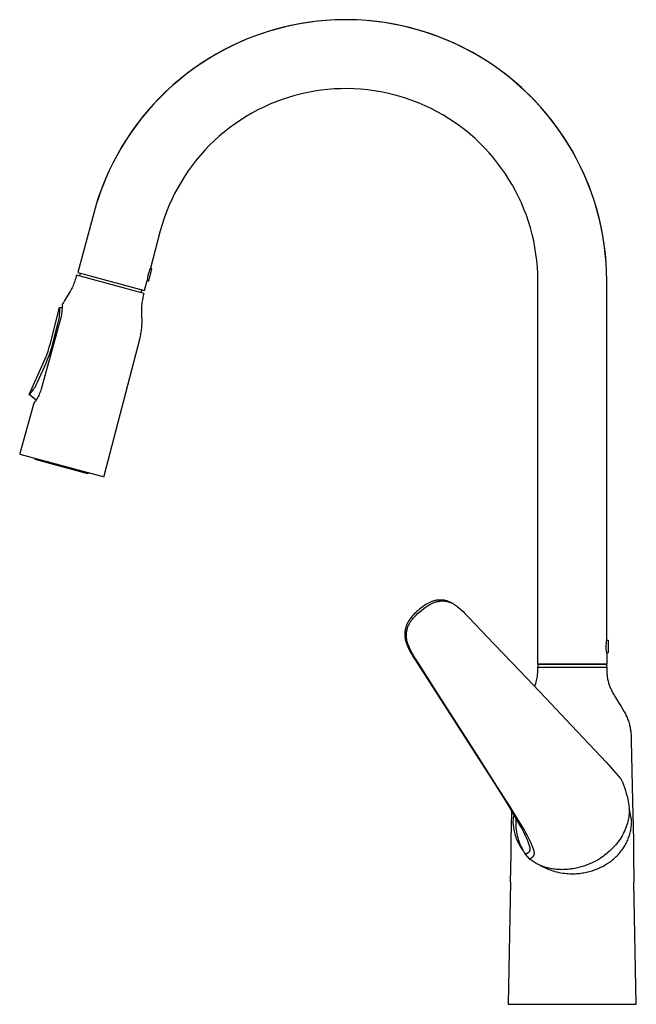
# Model space of a CAD drawing. Units: millimetres. Extents: x -258 to 258, y -477 to 477.
# Drawn here: x -258 to -8, y 77 to 477 of the extents above; entities that cross this region are included whole.
import ezdxf

# ---------------------------------------------------------------- set-up
doc = ezdxf.new("R2010")
doc.units = ezdxf.units.MM
doc.header["$MEASUREMENT"] = 0
doc.layers.add('Default', color=7, linetype='Continuous', true_color=0x000000)

msp = doc.modelspace()

# ---------------------------------------------------------------- linework, layer by layer
at = {"layer": 'Default', "color": 7, "true_color": 0xffffff}
for p, q in [((-143.29, 476.02), (-146.91, 475.36)), ((-141.13, 476.36), (-144.72, 475.78)), ((-139.66, 476.56), (-143.29, 476.02)), ((-137.53, 476.81), (-141.13, 476.36)), ((-136, 476.97), (-139.66, 476.56)), ((-133.91, 477.15), (-137.53, 476.81)), ((-132.33, 477.25), (-136, 476.97)), ((-130.28, 477.36), (-133.91, 477.15)), ((-128.66, 477.41), (-132.33, 477.25)), ((-126.65, 477.44), (-130.28, 477.36)), ((-124.98, 477.44), (-128.66, 477.41)), ((-123.01, 477.4), (-126.65, 477.44)), ((-121.31, 477.34), (-124.98, 477.44)), ((-119.38, 477.24), (-123.01, 477.4)), ((-117.64, 477.11), (-121.31, 477.34)), ((-115.76, 476.95), (-119.38, 477.24)), ((-113.98, 476.76), (-117.64, 477.11)), ((-112.15, 476.54), (-115.76, 476.95)), ((-110.33, 476.28), (-113.98, 476.76)), ((-108.56, 476), (-112.15, 476.54)), ((-106.7, 475.67), (-110.33, 476.28)), ((-158.8, 472.24), (-162.24, 471.05)), ((-157.59, 472.62), (-161.09, 471.46)), ((-155.33, 473.3), (-158.8, 472.24)), ((-154.07, 473.66), (-157.59, 472.62)), ((-151.82, 474.25), (-155.33, 473.3)), ((-150.5, 474.57), (-154.07, 473.66)), ((-148.28, 475.07), (-151.82, 474.25)), ((-146.91, 475.36), (-150.5, 474.57)), ((-144.72, 475.78), (-148.28, 475.07)), ((-104.98, 475.34), (-108.56, 476)), ((-103.1, 474.94), (-106.7, 475.67)), ((-101.43, 474.56), (-104.98, 475.34)), ((-99.52, 474.09), (-103.1, 474.94)), ((-97.91, 473.66), (-101.43, 474.56)), ((-95.98, 473.11), (-99.52, 474.09)), ((-94.43, 472.64), (-97.91, 473.66)), ((-92.47, 472), (-95.98, 473.11)), ((-90.98, 471.5), (-94.43, 472.64)), ((-89, 470.78), (-92.47, 472)), ((-168.98, 468.33), (-172.27, 466.8)), ((-167.94, 468.79), (-171.29, 467.28)), ((-165.63, 469.75), (-168.98, 468.33)), ((-164.53, 470.19), (-167.94, 468.79)), ((-162.24, 471.05), (-165.63, 469.75)), ((-161.09, 471.46), (-164.53, 470.19)), ((-87.57, 470.24), (-90.98, 471.5)), ((-85.58, 469.44), (-89, 470.78)), ((-84.2, 468.86), (-87.57, 470.24)), ((-82.2, 467.98), (-85.58, 469.44)), ((-80.89, 467.37), (-84.2, 468.86)), ((-175.52, 465.16), (-178.7, 463.41)), ((-174.58, 465.65), (-177.82, 463.9)), ((-172.27, 466.8), (-175.52, 465.16)), ((-171.29, 467.28), (-174.58, 465.65)), ((-78.88, 466.4), (-82.2, 467.98)), ((-77.63, 465.77), (-80.89, 467.37)), ((-75.61, 464.71), (-78.88, 466.4)), ((-74.42, 464.06), (-77.63, 465.77)), ((-72.41, 462.91), (-75.61, 464.71)), ((-71.28, 462.24), (-74.42, 464.06)), ((-184.11, 460.09), (-187.15, 458.02)), ((-181.82, 461.55), (-184.88, 459.58)), ((-181, 462.05), (-184.11, 460.09)), ((-178.7, 463.41), (-181.82, 461.55)), ((-177.82, 463.9), (-181, 462.05)), ((-69.27, 460.99), (-72.41, 462.91)), ((-68.2, 460.31), (-71.28, 462.24)), ((-66.19, 458.97), (-69.27, 460.99)), ((-65.19, 458.27), (-68.2, 460.31)), ((-187.86, 457.51), (-190.78, 455.34)), ((-187.15, 458.02), (-190.12, 455.84)), ((-184.88, 459.58), (-187.86, 457.51)), ((-63.19, 456.84), (-66.19, 458.97)), ((-62.25, 456.14), (-65.19, 458.27)), ((-60.27, 454.61), (-63.19, 456.84)), ((-59.38, 453.9), (-62.25, 456.14)), ((-193.61, 453.07), (-196.37, 450.7)), ((-193, 453.57), (-195.81, 451.19)), ((-190.78, 455.34), (-193.61, 453.07)), ((-190.12, 455.84), (-193, 453.57)), ((-57.42, 452.29), (-60.27, 454.61)), ((-56.59, 451.57), (-59.38, 453.9)), ((-54.66, 449.86), (-57.42, 452.29)), ((-199.05, 448.24), (-201.64, 445.69)), ((-198.54, 448.72), (-201.17, 446.16)), ((-196.37, 450.7), (-199.05, 448.24)), ((-195.81, 451.19), (-198.54, 448.72)), ((-138.72, 448.4), (-141.38, 447.91)), ((-138.72, 448.4), (-141.38, 447.91)), ((-136.04, 448.79), (-138.72, 448.4)), ((-136.04, 448.79), (-138.72, 448.4)), ((-133.36, 449.09), (-136.04, 448.79)), ((-133.36, 449.09), (-136.04, 448.79)), ((-130.66, 449.3), (-133.36, 449.09)), ((-130.66, 449.3), (-133.36, 449.09)), ((-127.95, 449.42), (-130.66, 449.3)), ((-127.95, 449.42), (-130.66, 449.3)), ((-125.25, 449.44), (-127.95, 449.42)), ((-125.25, 449.44), (-127.95, 449.42)), ((-122.54, 449.37), (-125.25, 449.44)), ((-122.54, 449.37), (-125.25, 449.44)), ((-119.84, 449.2), (-122.54, 449.37)), ((-119.84, 449.2), (-122.54, 449.37)), ((-117.15, 448.94), (-119.84, 449.2)), ((-117.15, 448.94), (-119.84, 449.2)), ((-114.46, 448.59), (-117.15, 448.94)), ((-114.46, 448.59), (-117.15, 448.94)), ((-111.8, 448.14), (-114.46, 448.59)), ((-111.8, 448.14), (-114.46, 448.59)), ((-109.14, 447.6), (-111.8, 448.14)), ((-109.14, 447.6), (-111.8, 448.14)), ((-53.89, 449.15), (-56.59, 451.57)), ((-51.98, 447.34), (-54.66, 449.86)), ((-51.27, 446.63), (-53.89, 449.15)), ((-201.64, 445.69), (-204.14, 443.06)), ((-201.17, 446.16), (-203.72, 443.51)), ((-154.35, 444.1), (-156.85, 443.08)), ((-154.35, 444.1), (-156.85, 443.08)), ((-151.81, 445.04), (-154.35, 444.1)), ((-151.81, 445.04), (-154.35, 444.1)), ((-149.24, 445.9), (-151.81, 445.04)), ((-149.24, 445.9), (-151.81, 445.04)), ((-146.65, 446.66), (-149.24, 445.9)), ((-146.65, 446.66), (-149.24, 445.9)), ((-144.03, 447.33), (-146.65, 446.66)), ((-144.03, 447.33), (-146.65, 446.66)), ((-141.38, 447.91), (-144.03, 447.33)), ((-141.38, 447.91), (-144.03, 447.33)), ((-106.51, 446.97), (-109.14, 447.6)), ((-106.51, 446.97), (-109.14, 447.6)), ((-103.9, 446.25), (-106.51, 446.97)), ((-103.9, 446.25), (-106.51, 446.97)), ((-101.32, 445.44), (-103.9, 446.25)), ((-101.32, 445.44), (-103.9, 446.25)), ((-98.77, 444.54), (-101.32, 445.44)), ((-98.77, 444.54), (-101.32, 445.44)), ((-96.25, 443.55), (-98.77, 444.54)), ((-96.25, 443.55), (-98.77, 444.54)), ((-49.4, 444.72), (-51.98, 447.34)), ((-48.73, 444.03), (-51.27, 446.63)), ((-46.9, 442.02), (-49.4, 444.72)), ((-46.29, 441.34), (-48.73, 444.03)), ((-206.55, 440.34), (-208.86, 437.53)), ((-206.17, 440.77), (-208.53, 437.94)), ((-204.14, 443.06), (-206.55, 440.34)), ((-203.72, 443.51), (-206.17, 440.77)), ((-161.75, 440.76), (-164.13, 439.48)), ((-161.75, 440.76), (-164.13, 439.48)), ((-159.32, 441.96), (-161.75, 440.76)), ((-159.32, 441.96), (-161.75, 440.76)), ((-156.85, 443.08), (-159.32, 441.96)), ((-156.85, 443.08), (-159.32, 441.96)), ((-93.77, 442.48), (-96.25, 443.55)), ((-93.77, 442.48), (-96.25, 443.55)), ((-91.32, 441.32), (-93.77, 442.48)), ((-91.32, 441.32), (-93.77, 442.48)), ((-88.92, 440.07), (-91.32, 441.32)), ((-88.92, 440.07), (-91.32, 441.32)), ((-86.56, 438.75), (-88.92, 440.07)), ((-86.56, 438.75), (-88.92, 440.07)), ((-44.5, 439.24), (-46.9, 442.02)), ((-43.94, 438.56), (-46.29, 441.34)), ((-208.86, 437.53), (-211.08, 434.65)), ((-208.53, 437.94), (-210.79, 435.04)), ((-168.76, 436.67), (-170.99, 435.15)), ((-168.76, 436.67), (-170.99, 435.15)), ((-166.47, 438.12), (-168.76, 436.67)), ((-166.47, 438.12), (-168.76, 436.67)), ((-164.13, 439.48), (-166.47, 438.12)), ((-164.13, 439.48), (-166.47, 438.12)), ((-84.25, 437.34), (-86.56, 438.75)), ((-84.25, 437.34), (-86.56, 438.75)), ((-81.99, 435.85), (-84.25, 437.34)), ((-81.99, 435.85), (-84.25, 437.34)), ((-42.2, 436.37), (-44.5, 439.24)), ((-41.69, 435.71), (-43.94, 438.56)), ((-39.99, 433.42), (-42.2, 436.37)), ((-212.94, 432.06), (-214.99, 429.01)), ((-211.08, 434.65), (-213.19, 431.7)), ((-210.79, 435.04), (-212.94, 432.06)), ((-173.18, 433.55), (-175.3, 431.88)), ((-173.18, 433.55), (-175.3, 431.88)), ((-170.99, 435.15), (-173.18, 433.55)), ((-170.99, 435.15), (-173.18, 433.55)), ((-79.78, 434.29), (-81.99, 435.85)), ((-79.78, 434.29), (-81.99, 435.85)), ((-77.63, 432.65), (-79.78, 434.29)), ((-77.63, 432.65), (-79.78, 434.29)), ((-75.53, 430.93), (-77.63, 432.65)), ((-75.53, 430.93), (-77.63, 432.65)), ((-39.54, 432.78), (-41.69, 435.71)), ((-37.9, 430.4), (-39.99, 433.42)), ((-37.48, 429.78), (-39.54, 432.78)), ((-215.21, 428.68), (-217.12, 425.58)), ((-214.99, 429.01), (-216.94, 425.89)), ((-213.19, 431.7), (-215.21, 428.68)), ((-179.37, 428.31), (-181.31, 426.42)), ((-179.37, 428.31), (-181.31, 426.42)), ((-177.37, 430.13), (-179.37, 428.31)), ((-177.37, 430.13), (-179.37, 428.31)), ((-175.3, 431.88), (-177.37, 430.13)), ((-175.3, 431.88), (-177.37, 430.13)), ((-73.5, 429.15), (-75.53, 430.93)), ((-73.5, 429.15), (-75.53, 430.93)), ((-71.53, 427.29), (-73.5, 429.15)), ((-71.53, 427.29), (-73.5, 429.15)), ((-35.9, 427.31), (-37.9, 430.4)), ((-35.54, 426.72), (-37.48, 429.78)), ((-217.12, 425.58), (-218.92, 422.43)), ((-216.94, 425.89), (-218.77, 422.7)), ((-183.19, 424.47), (-184.99, 422.46)), ((-183.19, 424.47), (-184.99, 422.46)), ((-181.31, 426.42), (-183.19, 424.47)), ((-181.31, 426.42), (-183.19, 424.47)), ((-69.63, 425.37), (-71.53, 427.29)), ((-69.63, 425.37), (-71.53, 427.29)), ((-67.79, 423.38), (-69.63, 425.37)), ((-67.79, 423.38), (-69.63, 425.37)), ((-34.02, 424.15), (-35.9, 427.31)), ((-33.69, 423.58), (-35.54, 426.72)), ((-32.25, 420.93), (-34.02, 424.15)), ((-218.92, 422.43), (-220.61, 419.21)), ((-218.77, 422.7), (-220.49, 419.45)), ((-186.73, 420.38), (-188.39, 418.24)), ((-186.73, 420.38), (-188.39, 418.24)), ((-184.99, 422.46), (-186.73, 420.38)), ((-184.99, 422.46), (-186.73, 420.38)), ((-66.02, 421.33), (-67.79, 423.38)), ((-66.02, 421.33), (-67.79, 423.38)), ((-64.33, 419.22), (-66.02, 421.33)), ((-64.33, 419.22), (-66.02, 421.33)), ((-31.96, 420.39), (-33.69, 423.58)), ((-30.59, 417.65), (-32.25, 420.93)), ((-30.34, 417.14), (-31.96, 420.39)), ((-222.1, 416.14), (-223.59, 412.78)), ((-220.61, 419.21), (-222.19, 415.94)), ((-220.49, 419.45), (-222.1, 416.14)), ((-189.97, 416.05), (-191.48, 413.8)), ((-189.97, 416.05), (-191.48, 413.8)), ((-188.39, 418.24), (-189.97, 416.05)), ((-188.39, 418.24), (-189.97, 416.05)), ((-62.71, 417.05), (-64.33, 419.22)), ((-62.71, 417.05), (-64.33, 419.22)), ((-61.17, 414.83), (-62.71, 417.05)), ((-61.17, 414.83), (-62.71, 417.05)), ((-29.04, 414.31), (-30.59, 417.65)), ((-28.83, 413.83), (-30.34, 417.14)), ((-223.66, 412.62), (-225.02, 409.25)), ((-223.59, 412.78), (-224.97, 409.37)), ((-222.19, 415.94), (-223.66, 412.62)), ((-191.48, 413.8), (-192.91, 411.5)), ((-191.48, 413.8), (-192.91, 411.5)), ((-59.7, 412.56), (-61.17, 414.83)), ((-59.7, 412.56), (-61.17, 414.83)), ((-58.31, 410.23), (-59.7, 412.56)), ((-58.31, 410.23), (-59.7, 412.56)), ((-27.61, 410.92), (-29.04, 414.31)), ((-27.43, 410.48), (-28.83, 413.83)), ((-225.02, 409.25), (-226.25, 405.83)), ((-224.97, 409.37), (-226.22, 405.91)), ((-194.26, 409.16), (-195.53, 406.77)), ((-194.26, 409.16), (-195.53, 406.77)), ((-192.91, 411.5), (-194.26, 409.16)), ((-192.91, 411.5), (-194.26, 409.16)), ((-57.01, 407.86), (-58.31, 410.23)), ((-57.01, 407.86), (-58.31, 410.23)), ((-26.3, 407.49), (-27.61, 410.92)), ((-26.15, 407.08), (-27.43, 410.48)), ((-226.25, 405.83), (-227.37, 402.37)), ((-226.22, 405.91), (-227.36, 402.41)), ((-196.71, 404.33), (-197.81, 401.86)), ((-196.71, 404.33), (-197.81, 401.86)), ((-195.53, 406.77), (-196.71, 404.33)), ((-195.53, 406.77), (-196.71, 404.33)), ((-55.79, 405.45), (-57.01, 407.86)), ((-55.79, 405.45), (-57.01, 407.86)), ((-54.65, 402.99), (-55.79, 405.45)), ((-54.65, 402.99), (-55.79, 405.45)), ((-25.11, 404.01), (-26.3, 407.49)), ((-24.99, 403.63), (-26.15, 407.08)), ((-24.04, 400.49), (-25.11, 404.01)), ((-227.36, 402.41), (-228.37, 398.88)), ((-227.37, 402.37), (-228.37, 398.88)), ((-197.81, 401.86), (-198.82, 399.35)), ((-197.81, 401.86), (-198.82, 399.35)), ((-53.6, 400.5), (-54.65, 402.99)), ((-53.6, 400.5), (-54.65, 402.99)), ((-52.63, 397.97), (-53.6, 400.5)), ((-52.63, 397.97), (-53.6, 400.5)), ((-23.95, 400.15), (-24.99, 403.63)), ((-23.1, 396.94), (-24.04, 400.49)), ((-23.02, 396.64), (-23.95, 400.15)), ((-228.37, 398.88), (-234.84, 374.73)), ((-199.75, 396.81), (-200.58, 394.23)), ((-199.75, 396.81), (-200.58, 394.23)), ((-198.82, 399.35), (-199.75, 396.81)), ((-198.82, 399.35), (-199.75, 396.81)), ((-51.76, 395.41), (-52.63, 397.97)), ((-51.76, 395.41), (-52.63, 397.97)), ((-22.27, 393.35), (-23.1, 396.94)), ((-22.22, 393.1), (-23.02, 396.64)), ((-200.58, 394.23), (-201.33, 391.63)), ((-200.58, 394.23), (-201.33, 391.63)), ((-50.97, 392.82), (-51.76, 395.41)), ((-50.97, 392.82), (-51.76, 395.41)), ((-50.27, 390.2), (-50.97, 392.82)), ((-50.27, 390.2), (-50.97, 392.82)), ((-21.58, 389.74), (-22.27, 393.35)), ((-21.54, 389.53), (-22.22, 393.1)), ((-201.33, 391.63), (-205.39, 376.47)), ((-49.67, 387.57), (-50.27, 390.2)), ((-49.67, 387.57), (-50.27, 390.2)), ((-21, 386.11), (-21.58, 389.74)), ((-20.98, 385.93), (-21.54, 389.53)), ((-49.16, 384.91), (-49.67, 387.57)), ((-49.16, 384.91), (-49.67, 387.57)), ((-48.74, 382.23), (-49.16, 384.91)), ((-48.74, 382.23), (-49.16, 384.91)), ((-20.56, 382.46), (-21, 386.11)), ((-20.55, 382.33), (-20.98, 385.93)), ((-48.41, 379.55), (-48.74, 382.23)), ((-48.41, 379.55), (-48.74, 382.23)), ((-20.24, 378.79), (-20.56, 382.46)), ((-20.23, 378.71), (-20.55, 382.33)), ((-206.02, 371.25), (-204.76, 376.23)), ((-205.58, 376.06), (-205.75, 375.64)), ((-205.39, 376.47), (-205.58, 376.06)), ((-205.41, 376.39), (-205.39, 376.47)), ((-204.76, 376.23), (-205.41, 376.39)), ((-205.39, 376.46), (-205.4, 376.46)), ((-48.17, 376.85), (-48.41, 379.55)), ((-48.17, 376.85), (-48.41, 379.55)), ((-48.03, 374.15), (-48.17, 376.85)), ((-48.03, 374.15), (-48.17, 376.85)), ((-20.05, 375.12), (-20.24, 378.79)), ((-20.05, 375.08), (-20.23, 378.71)), ((-235.68, 372.5), (-235.89, 371.81)), ((-235.49, 373.19), (-235.68, 372.5)), ((-235.38, 373.6), (-235.49, 373.19)), ((-207.85, 366.23), (-235.38, 373.6)), ((-234.84, 374.73), (-207.8, 367.48)), ((-234.03, 373.24), (-233.71, 374.43)), ((-206.4, 373.5), (-206.74, 371.43)), ((-206.3, 373.94), (-206.4, 373.5)), ((-206.18, 374.37), (-206.3, 373.94)), ((-206.05, 374.8), (-206.18, 374.37)), ((-205.9, 375.22), (-206.05, 374.8)), ((-205.75, 375.64), (-205.9, 375.22)), ((-47.99, 371.44), (-48.03, 374.15)), ((-47.99, 371.44), (-48.03, 374.15)), ((-19.99, 371.44), (-20.05, 375.12)), ((-19.99, 371.44), (-20.05, 375.08)), ((-237.38, 368.17), (-237.59, 367.78)), ((-237.18, 368.56), (-237.38, 368.17)), ((-236.94, 369.07), (-237.18, 368.56)), ((-236.71, 369.57), (-236.94, 369.07)), ((-236.48, 370.12), (-236.71, 369.57)), ((-236.27, 370.68), (-236.48, 370.12)), ((-236.07, 371.24), (-236.27, 370.68)), ((-235.89, 371.81), (-236.07, 371.24)), ((-207.8, 367.48), (-206.74, 371.43)), ((-206.74, 371.43), (-206.02, 371.25)), ((-47.99, 215.65), (-47.99, 371.44)), ((-19.99, 225.32), (-19.99, 371.44)), ((-238.02, 367.01), (-240.22, 363.41)), ((-237.59, 367.78), (-238.02, 367.01)), ((-208.89, 367.78), (-209.21, 366.59)), ((-208.48, 363.6), (-208.37, 364.16)), ((-208.37, 364.16), (-208.24, 364.71)), ((-208.24, 364.71), (-207.97, 365.81)), ((-207.97, 365.81), (-207.85, 366.23)), ((-246, 346.01), (-242.25, 360.5)), ((-242.25, 360.5), (-241.22, 360.53)), ((-242.21, 359.95), (-242.25, 360.5)), ((-241.23, 360.38), (-241.36, 359.02)), ((-241.15, 361.72), (-241.23, 360.38)), ((-240.93, 362.15), (-241.16, 361.72)), ((-241.16, 361.72), (-241.15, 361.72)), ((-240.7, 362.58), (-240.93, 362.15)), ((-240.22, 363.41), (-240.7, 362.58)), ((-208.87, 359.65), (-208.85, 360.22)), ((-208.85, 360.22), (-208.83, 360.79)), ((-208.83, 360.79), (-208.79, 361.36)), ((-208.79, 361.36), (-208.74, 361.92)), ((-208.74, 361.92), (-208.67, 362.49)), ((-208.67, 362.49), (-208.58, 363.05)), ((-208.58, 363.05), (-208.48, 363.6)), ((-242.53, 355.56), (-242.43, 356.11)), ((-242.43, 356.11), (-242.34, 356.65)), ((-242.34, 356.65), (-242.28, 357.2)), ((-242.28, 357.2), (-242.23, 357.75)), ((-242.23, 357.75), (-242.2, 358.3)), ((-242.19, 359.4), (-242.21, 359.95)), ((-242.2, 358.3), (-242.18, 358.85)), ((-242.18, 358.85), (-242.19, 359.4)), ((-241.76, 356.3), (-241.87, 355.83)), ((-241.54, 357.66), (-241.76, 356.3)), ((-241.36, 359.02), (-241.54, 357.66)), ((-208.87, 359.07), (-208.87, 359.65)), ((-208.81, 356.76), (-208.87, 359.07)), ((-208.77, 355.6), (-208.81, 356.76)), ((-241.99, 355.36), (-249.79, 327.33)), ((-245, 345.91), (-242.78, 354.49)), ((-242.78, 354.49), (-242.65, 355.02)), ((-242.65, 355.02), (-242.53, 355.56)), ((-241.87, 355.83), (-241.99, 355.36)), ((-208.92, 351.6), (-208.86, 352.16)), ((-208.86, 352.16), (-208.81, 352.73)), ((-208.81, 352.73), (-208.78, 353.3)), ((-208.78, 353.3), (-208.76, 353.87)), ((-208.76, 354.45), (-208.77, 355.6)), ((-208.76, 353.87), (-208.76, 354.45)), ((-209.72, 347.72), (-209.44, 348.82)), ((-209.44, 348.82), (-209.31, 349.37)), ((-209.31, 349.37), (-209.19, 349.92)), ((-209.19, 349.92), (-209.09, 350.48)), ((-209.09, 350.48), (-209, 351.04)), ((-209, 351.04), (-208.92, 351.6)), ((-246.94, 342.83), (-246.44, 344.41)), ((-246.44, 344.41), (-246, 346.01)), ((-245.94, 342.67), (-245.44, 344.28)), ((-245.44, 344.28), (-245, 345.91)), ((-224.11, 292.08), (-209.72, 347.72)), ((-248.08, 339.72), (-247.48, 341.26)), ((-247.48, 341.26), (-246.94, 342.83)), ((-247.1, 339.49), (-246.49, 341.07)), ((-246.49, 341.07), (-245.94, 342.67)), ((-254.55, 325.11), (-248.73, 338.19)), ((-251.24, 330.12), (-247.76, 337.93)), ((-248.73, 338.19), (-248.08, 339.72)), ((-247.76, 337.93), (-247.1, 339.49)), ((-252.53, 327.7), (-252.24, 328.16)), ((-252.24, 328.16), (-251.97, 328.64)), ((-251.97, 328.64), (-251.71, 329.12)), ((-251.71, 329.12), (-251.47, 329.62)), ((-251.47, 329.62), (-251.24, 330.12)), ((-254.55, 325.11), (-254.18, 325.51)), ((-251.8, 322.9), (-254.55, 325.11)), ((-254.18, 325.51), (-253.82, 325.93)), ((-253.82, 325.93), (-253.48, 326.36)), ((-253.48, 326.36), (-253.15, 326.79)), ((-253.15, 326.79), (-252.83, 327.24)), ((-252.83, 327.24), (-252.53, 327.7)), ((-250.98, 324.31), (-251.23, 323.84)), ((-250.74, 324.8), (-250.98, 324.31)), ((-250.51, 325.29), (-250.74, 324.8)), ((-250.31, 325.79), (-250.51, 325.29)), ((-250.12, 326.3), (-250.31, 325.79)), ((-249.94, 326.81), (-250.12, 326.3)), ((-249.79, 327.33), (-249.94, 326.81)), ((-252.74, 321.6), (-258.38, 301.26)), ((-252.41, 322.02), (-252.74, 321.59)), ((-252.74, 321.6), (-252.74, 321.6)), ((-252.09, 322.46), (-252.41, 322.02)), ((-251.79, 322.91), (-252.09, 322.46)), ((-251.51, 323.37), (-251.79, 322.91)), ((-251.23, 323.84), (-251.51, 323.37)), ((-258.38, 301.26), (-258.46, 300.97)), ((-258.46, 300.97), (-224.19, 291.78)), ((-252.18, 298.76), (-252.05, 299.25)), ((-230.73, 293.01), (-252.18, 298.76)), ((-230.6, 293.5), (-230.73, 293.01)), ((-92.94, 240.11), (-93.45, 239.8)), ((-92.41, 240.4), (-92.94, 240.11)), ((-91.88, 240.67), (-92.41, 240.4)), ((-91.59, 240.81), (-91.88, 240.67)), ((-91.86, 239.84), (-91.51, 240.03)), ((-91.3, 240.94), (-91.59, 240.81)), ((-91.51, 240.03), (-91.15, 240.21)), ((-91, 241.06), (-91.3, 240.94)), ((-91.15, 240.21), (-90.79, 240.37)), ((-90.7, 241.17), (-91, 241.06)), ((-90.79, 240.37), (-90.43, 240.53)), ((-90.39, 241.27), (-90.7, 241.17)), ((-90.43, 240.53), (-90.07, 240.67)), ((-90.08, 241.36), (-90.39, 241.27)), ((-89.77, 241.43), (-90.08, 241.36)), ((-90.07, 240.67), (-89.7, 240.81)), ((-89.46, 241.5), (-89.77, 241.43)), ((-89.7, 240.81), (-89.41, 240.9)), ((-89.14, 241.56), (-89.46, 241.5)), ((-89.41, 240.9), (-89.11, 240.99)), ((-88.82, 241.61), (-89.14, 241.56)), ((-89.11, 240.99), (-88.81, 241.07)), ((-88.5, 241.65), (-88.82, 241.61)), ((-88.81, 241.07), (-88.5, 241.13)), ((-88.18, 241.67), (-88.5, 241.65)), ((-88.5, 241.13), (-88.2, 241.19)), ((-88.2, 241.19), (-87.94, 241.23)), ((-87.86, 241.69), (-88.18, 241.67)), ((-87.94, 241.23), (-87.69, 241.27)), ((-87.54, 241.69), (-87.86, 241.69)), ((-87.69, 241.27), (-87.43, 241.29)), ((-87.22, 241.69), (-87.54, 241.69)), ((-87.43, 241.29), (-87.17, 241.31)), ((-86.9, 241.67), (-87.22, 241.69)), ((-87.17, 241.31), (-86.91, 241.32)), ((-86.91, 241.32), (-86.65, 241.32)), ((-86.58, 241.64), (-86.9, 241.67)), ((-86.65, 241.32), (-86.4, 241.32)), ((-86.26, 241.61), (-86.58, 241.64)), ((-86.4, 241.32), (-86.14, 241.3)), ((-85.94, 241.56), (-86.26, 241.61)), ((-86.14, 241.3), (-85.88, 241.28)), ((-85.63, 241.5), (-85.94, 241.56)), ((-85.88, 241.28), (-85.62, 241.25)), ((-85.28, 241.41), (-85.63, 241.5)), ((-85.62, 241.25), (-85.37, 241.21)), ((-85.37, 241.21), (-85.11, 241.16)), ((-84.94, 241.31), (-85.28, 241.41)), ((-85.11, 241.16), (-84.81, 241.1)), ((-84.6, 241.21), (-84.94, 241.31)), ((-84.81, 241.1), (-84.52, 241.02)), ((-84.26, 241.08), (-84.6, 241.21)), ((-84.52, 241.02), (-84.22, 240.94)), ((-83.93, 240.95), (-84.26, 241.08)), ((-84.22, 240.94), (-83.93, 240.84)), ((-83.6, 240.81), (-83.93, 240.95)), ((-83.93, 240.84), (-83.65, 240.74)), ((-83.65, 240.74), (-83.36, 240.62)), ((-83.28, 240.65), (-83.6, 240.81)), ((-83.36, 240.62), (-83.08, 240.5)), ((-82.96, 240.49), (-83.28, 240.65)), ((-83.08, 240.5), (-82.81, 240.37)), ((-82.65, 240.31), (-82.96, 240.49)), ((-82.81, 240.37), (-82.54, 240.23)), ((-82.27, 240.08), (-82.65, 240.31)), ((-82.54, 240.23), (-82.27, 240.08)), ((-82.27, 240.08), (-81.98, 239.91)), ((-98.16, 236.01), (-98.66, 235.48)), ((-97.64, 236.52), (-98.16, 236.01)), ((-97.11, 237.01), (-97.64, 236.52)), ((-97.45, 235.5), (-96.93, 236.01)), ((-96.56, 237.49), (-97.11, 237.01)), ((-96.93, 236.01), (-96.4, 236.5)), ((-96, 237.94), (-96.56, 237.49)), ((-96.4, 236.5), (-95.84, 236.97)), ((-95.46, 238.37), (-96, 237.94)), ((-95.84, 236.97), (-95.27, 237.42)), ((-94.92, 238.79), (-95.46, 238.37)), ((-95.27, 237.42), (-94.24, 238.24)), ((-94.44, 239.14), (-94.92, 238.79)), ((-93.95, 239.48), (-94.44, 239.14)), ((-94.24, 238.24), (-93.76, 238.6)), ((-93.45, 239.8), (-93.95, 239.48)), ((-93.76, 238.6), (-93.28, 238.94)), ((-93.28, 238.94), (-92.92, 239.18)), ((-92.92, 239.18), (-92.57, 239.41)), ((-92.57, 239.41), (-92.2, 239.64)), ((-92.2, 239.64), (-91.86, 239.84)), ((-81.98, 239.91), (-81.7, 239.74)), ((-81.7, 239.74), (-81.42, 239.56)), ((-81.42, 239.56), (-81.01, 239.27)), ((-81.01, 239.27), (-80.6, 238.97)), ((-80.6, 238.97), (-80.07, 238.55)), ((-80.07, 238.55), (-79.56, 238.11)), ((-79.56, 238.11), (-79.06, 237.66)), ((-79.06, 237.66), (-78.32, 236.96)), ((-78.32, 236.96), (-77.6, 236.24)), ((-77.6, 236.24), (-76.18, 234.78)), ((-101, 232.15), (-101.15, 231.8)), ((-100.83, 232.49), (-101, 232.15)), ((-100.65, 232.82), (-100.83, 232.49)), ((-100.46, 233.15), (-100.65, 232.82)), ((-100.26, 233.47), (-100.46, 233.15)), ((-100.31, 231.75), (-100.14, 232.08)), ((-100.05, 233.78), (-100.26, 233.47)), ((-100.14, 232.08), (-99.96, 232.4)), ((-99.83, 234.08), (-100.05, 233.78)), ((-99.96, 232.4), (-99.78, 232.71)), ((-99.6, 234.38), (-99.83, 234.08)), ((-99.78, 232.71), (-99.58, 233.01)), ((-99.14, 234.94), (-99.6, 234.38)), ((-99.58, 233.01), (-99.37, 233.31)), ((-99.37, 233.31), (-99.15, 233.6)), ((-99.15, 233.6), (-98.92, 233.88)), ((-98.66, 235.48), (-99.14, 234.94)), ((-98.92, 233.88), (-98.45, 234.44)), ((-98.45, 234.44), (-97.96, 234.98)), ((-97.96, 234.98), (-97.45, 235.5)), ((-76.18, 234.78), (-65.65, 223.8)), ((-102.02, 228.15), (-102.03, 227.78)), ((-101.99, 228.53), (-102.02, 228.15)), ((-101.95, 228.9), (-101.99, 228.53)), ((-101.89, 229.28), (-101.95, 228.9)), ((-101.83, 229.65), (-101.89, 229.28)), ((-101.74, 230.02), (-101.83, 229.65)), ((-101.65, 230.38), (-101.74, 230.02)), ((-101.55, 230.74), (-101.65, 230.38)), ((-101.43, 231.1), (-101.55, 230.74)), ((-101.3, 231.46), (-101.43, 231.1)), ((-101.38, 227.92), (-101.34, 228.28)), ((-101.34, 228.28), (-101.29, 228.64)), ((-101.15, 231.8), (-101.3, 231.46)), ((-101.29, 228.64), (-101.23, 229)), ((-101.23, 229), (-101.16, 229.36)), ((-101.16, 229.36), (-101.07, 229.71)), ((-101.07, 229.71), (-100.98, 230.06)), ((-100.98, 230.06), (-100.87, 230.41)), ((-100.87, 230.41), (-100.74, 230.75)), ((-100.74, 230.75), (-100.61, 231.09)), ((-100.61, 231.09), (-100.47, 231.43)), ((-100.47, 231.43), (-100.31, 231.75)), ((-102.03, 227.78), (-102.02, 227.41)), ((-102.02, 227.41), (-102, 227.04)), ((-102, 227.04), (-101.97, 226.67)), ((-101.97, 226.67), (-101.93, 226.31)), ((-101.93, 226.31), (-101.87, 225.94)), ((-101.87, 225.94), (-101.81, 225.58)), ((-101.81, 225.58), (-101.72, 225.22)), ((-101.72, 225.22), (-101.63, 224.86)), ((-101.63, 224.86), (-101.32, 223.99)), ((-101.4, 227.29), (-101.39, 227.6)), ((-101.39, 226.97), (-101.4, 227.29)), ((-101.39, 227.6), (-101.38, 227.92)), ((-101.37, 226.65), (-101.39, 226.97)), ((-101.34, 226.34), (-101.37, 226.65)), ((-101.31, 226.03), (-101.34, 226.34)), ((-101.26, 225.71), (-101.31, 226.03)), ((-101.2, 225.4), (-101.26, 225.71)), ((-101.13, 225.09), (-101.2, 225.4)), ((-101.06, 224.79), (-101.13, 225.09)), ((-100.76, 223.93), (-101.06, 224.79)), ((-20.19, 223.54), (-20.15, 224.01)), ((-20.15, 224.01), (-20.1, 224.48)), ((-20.1, 224.48), (-20.04, 224.94)), ((-20.04, 224.94), (-19.99, 225.32)), ((-19.99, 225.32), (-19.36, 225.32)), ((-19.36, 225.32), (-19.36, 220.19)), ((-101.32, 223.99), (-100.97, 223.12)), ((-100.97, 223.12), (-100.6, 222.27)), ((-100.43, 223.08), (-100.76, 223.93)), ((-100.6, 222.27), (-100.2, 221.43)), ((-100.08, 222.24), (-100.43, 223.08)), ((-100.2, 221.43), (-99.78, 220.61)), ((-99.7, 221.42), (-100.08, 222.24)), ((-99.78, 220.61), (-99.33, 219.79)), ((-99.29, 220.61), (-99.7, 221.42)), ((-98.85, 219.81), (-99.29, 220.61)), ((-65.65, 223.8), (-55.16, 212.79)), ((-20.21, 223.07), (-20.19, 223.54)), ((-20.21, 222.59), (-20.21, 223.07)), ((-20.2, 222.12), (-20.21, 222.59)), ((-20.17, 221.65), (-20.2, 222.12)), ((-20.12, 221.18), (-20.17, 221.65)), ((-20.06, 220.71), (-20.12, 221.18)), ((-19.99, 220.25), (-20.06, 220.71)), ((-19.36, 220.19), (-19.99, 220.19)), ((-19.99, 220.19), (-19.99, 215.65)), ((-99.33, 219.79), (-98.85, 219)), ((-98.39, 219.03), (-98.85, 219.81)), ((-98.85, 219), (-98.34, 218.22)), ((-97.9, 218.26), (-98.39, 219.03)), ((-98.34, 218.22), (-97.81, 217.45)), ((-97.39, 217.51), (-97.9, 218.26)), ((-97.81, 217.45), (-65.98, 167.82)), ((-89.22, 204.61), (-97.39, 217.51)), ((-55.16, 212.79), (-44.69, 201.76)), ((-48.05, 211.43), (-48, 212.05)), ((-48, 212.05), (-47.97, 212.68)), ((-19.99, 215.65), (-47.99, 215.65)), ((-47.98, 213.94), (-47.97, 214.44)), ((-47.96, 213.31), (-47.98, 213.94)), ((-47.97, 214.44), (-19.98, 214.44)), ((-47.97, 212.68), (-47.96, 213.31)), ((-47.88, 214.44), (-47.88, 215.65)), ((-47.88, 215.65), (-20.08, 215.65)), ((-20.08, 215.65), (-20.08, 214.44)), ((-19.98, 214.44), (-19.97, 213.94)), ((-19.97, 213.94), (-19.96, 212.95)), ((-19.96, 212.95), (-19.95, 212.46)), ((-19.95, 212.46), (-19.92, 211.96)), ((-48.81, 207.73), (-48.63, 208.34)), ((-48.63, 208.34), (-48.47, 208.94)), ((-48.47, 208.94), (-48.33, 209.56)), ((-48.33, 209.56), (-48.22, 210.18)), ((-48.22, 210.18), (-48.12, 210.8)), ((-48.12, 210.8), (-48.05, 211.43)), ((-19.92, 211.96), (-19.9, 211.56)), ((-19.9, 211.56), (-19.86, 211.16)), ((-19.86, 211.16), (-19.82, 210.76)), ((-19.82, 210.76), (-19.76, 210.37)), ((-19.76, 210.37), (-19.7, 209.96)), ((-19.7, 209.96), (-19.62, 209.55)), ((-19.62, 209.55), (-19.54, 209.14)), ((-19.54, 209.14), (-19.44, 208.74)), ((-19.44, 208.74), (-19.33, 208.34)), ((-19.33, 208.34), (-19.22, 207.94)), ((-81.02, 191.73), (-89.22, 204.61)), ((-49.22, 206.54), (-49, 207.13)), ((-49, 207.13), (-48.81, 207.73)), ((-19.22, 207.94), (-19.09, 207.55)), ((-19.09, 207.55), (-18.96, 207.16)), ((-18.96, 207.16), (-18.82, 206.79)), ((-18.82, 206.79), (-18.68, 206.43)), ((-18.68, 206.43), (-18.53, 206.06)), ((-18.53, 206.06), (-18.37, 205.7)), ((-18.37, 205.7), (-18.15, 205.24)), ((-18.15, 205.24), (-17.93, 204.78)), ((-17.93, 204.78), (-17.46, 203.88)), ((-44.69, 201.76), (-34.24, 190.71)), ((-17.46, 203.88), (-16.96, 202.99)), ((-16.96, 202.99), (-16.44, 202.12)), ((-16.44, 202.12), (-14.94, 199.71)), ((-14.94, 199.71), (-14.17, 198.47)), ((-14.17, 198.47), (-13.42, 197.22)), ((-13.42, 197.22), (-12.91, 196.31)), ((-12.91, 196.31), (-12.43, 195.4)), ((-12.43, 195.4), (-12.06, 194.65)), ((-12.06, 194.65), (-11.72, 193.89)), ((-11.72, 193.89), (-11.54, 193.46)), ((-11.54, 193.46), (-11.37, 193.02)), ((-11.37, 193.02), (-11.21, 192.58)), ((-11.21, 192.58), (-11.06, 192.13)), ((-11.06, 192.13), (-10.93, 191.71)), ((-72.8, 178.87), (-81.02, 191.73)), ((-34.24, 190.71), (-27.09, 183.14)), ((-10.93, 191.71), (-10.8, 191.28)), ((-10.8, 191.28), (-10.69, 190.85)), ((-10.69, 190.85), (-10.59, 190.42)), ((-10.59, 190.42), (-10.49, 189.98)), ((-10.49, 189.98), (-10.41, 189.54)), ((-10.41, 189.54), (-10.34, 189.1)), ((-10.34, 189.1), (-10.27, 188.66)), ((-10.27, 188.66), (-10.22, 188.21)), ((-10.22, 188.21), (-10.17, 187.76)), ((-10.17, 187.76), (-10.1, 186.86)), ((-10.1, 186.86), (-10.05, 185.68)), ((-10.05, 185.68), (-10.02, 184.5)), ((-10.02, 184.5), (-9.55, 159.98)), ((-27.09, 183.14), (-20.1, 175.66)), ((-64.57, 166.02), (-72.8, 178.87)), ((-20.1, 175.66), (-18.16, 173.54)), ((-18.16, 173.54), (-16.28, 171.38)), ((-16.28, 171.38), (-14.45, 169.17)), ((-14.45, 169.17), (-14.32, 168.98)), ((-14.32, 168.98), (-14.18, 168.79)), ((-14.18, 168.79), (-14.05, 168.6)), ((-14.05, 168.6), (-13.93, 168.4)), ((-13.93, 168.4), (-13.82, 168.19)), ((-13.82, 168.19), (-13.71, 167.98)), ((-65.98, 167.82), (-60.47, 159.05)), ((-58.94, 157.21), (-64.57, 166.02)), ((-13.71, 167.98), (-13.61, 167.77)), ((-13.61, 167.77), (-13.16, 166.63)), ((-13.16, 166.63), (-12.75, 165.48)), ((-12.75, 165.48), (-12.37, 164.32)), ((-12.37, 164.32), (-12.03, 163.14)), ((-12.03, 163.14), (-11.72, 161.95)), ((-11.72, 161.95), (-11.45, 160.76)), ((-11.45, 160.75), (-11.24, 159.7)), ((-60.47, 159.05), (-57.8, 154.61)), ((-56.21, 152.83), (-58.94, 157.21)), ((-11.24, 159.7), (-11.06, 158.63)), ((-11.06, 158.63), (-10.99, 158)), ((-10.99, 158), (-10.93, 157.37)), ((-10.93, 157.37), (-10.9, 156.73)), ((-10.9, 156.73), (-10.89, 156.1)), ((-10.89, 156.1), (-10.9, 155.46)), ((-10.67, 156.02), (-10.89, 156.76)), ((-10.47, 155.27), (-10.67, 156.02)), ((-9.55, 159.96), (-9.18, 144.16)), ((-58.77, 144.16), (-58.48, 155.75)), ((-58.05, 152.23), (-58.07, 151.97)), ((-58.02, 152.49), (-58.05, 152.23)), ((-57.99, 152.75), (-58.02, 152.49)), ((-57.94, 153), (-57.99, 152.75)), ((-57.82, 153.7), (-57.94, 153)), ((-57.68, 154.4), (-57.82, 153.7)), ((-57.8, 154.61), (-55.23, 150.12)), ((-56.93, 152.11), (-56.95, 151.84)), ((-56.9, 152.38), (-56.93, 152.11)), ((-56.86, 152.65), (-56.9, 152.38)), ((-56.81, 152.92), (-56.86, 152.65)), ((-53.57, 148.41), (-56.21, 152.83)), ((-11.28, 152.3), (-11.43, 151.64)), ((-11.16, 152.93), (-11.28, 152.3)), ((-11.06, 153.56), (-11.16, 152.93)), ((-10.99, 154.19), (-11.06, 153.56)), ((-10.93, 154.82), (-10.99, 154.19)), ((-10.9, 155.46), (-10.93, 154.82)), ((-10.3, 154.52), (-10.47, 155.27)), ((-10.14, 153.76), (-10.3, 154.52)), ((-10.01, 153), (-10.14, 153.76)), ((-9.96, 152.75), (-10.01, 153)), ((-9.93, 152.49), (-9.96, 152.75)), ((-9.9, 152.23), (-9.93, 152.49)), ((-9.88, 151.97), (-9.9, 152.23)), ((-58.08, 151.71), (-58.09, 151.45)), ((-58.09, 151.45), (-58.08, 151.19)), ((-58.07, 151.97), (-58.08, 151.71)), ((-58.08, 151.19), (-58.07, 150.94)), ((-58.07, 150.94), (-58.05, 150.68)), ((-58.05, 150.68), (-58, 150.12)), ((-58, 150.12), (-57.93, 149.55)), ((-57.93, 149.55), (-57.85, 148.98)), ((-57.85, 148.98), (-57.75, 148.4)), ((-57.75, 148.4), (-57.63, 147.81)), ((-56.95, 151.84), (-56.96, 151.56)), ((-56.96, 151.56), (-56.96, 151.29)), ((-56.96, 151.29), (-56.96, 150.8)), ((-56.96, 150.8), (-56.95, 150.31)), ((-56.95, 150.31), (-56.92, 149.83)), ((-56.92, 149.83), (-56.86, 149.05)), ((-56.86, 149.05), (-56.76, 148.26)), ((-56.76, 148.26), (-56.64, 147.49)), ((-55.23, 150.12), (-54.52, 148.85)), ((-54.52, 148.85), (-53.85, 147.56)), ((-52.82, 147.14), (-53.57, 148.41)), ((-12.66, 148.09), (-13, 147.35)), ((-12.35, 148.83), (-12.66, 148.09)), ((-12.06, 149.58), (-12.35, 148.83)), ((-11.8, 150.34), (-12.06, 149.58)), ((-11.6, 150.99), (-11.8, 150.34)), ((-11.43, 151.64), (-11.6, 150.99)), ((-10.37, 147.61), (-10.26, 148.11)), ((-10.26, 148.11), (-10.17, 148.62)), ((-10.17, 148.62), (-10.08, 149.13)), ((-10.08, 149.13), (-10.01, 149.64)), ((-10.01, 149.64), (-9.95, 150.16)), ((-9.95, 150.16), (-9.9, 150.68)), ((-9.9, 150.68), (-9.88, 150.94)), ((-9.87, 151.71), (-9.88, 151.97)), ((-9.88, 150.94), (-9.87, 151.19)), ((-9.86, 151.45), (-9.87, 151.71)), ((-9.87, 151.19), (-9.86, 151.45)), ((-58.86, 138.24), (-58.77, 144.16)), ((-57.63, 147.81), (-57.49, 147.21)), ((-57.49, 147.21), (-57.35, 146.66)), ((-57.35, 146.66), (-57.16, 146.04)), ((-57.16, 146.04), (-56.97, 145.44)), ((-56.97, 145.44), (-56.75, 144.83)), ((-56.75, 144.83), (-56.63, 144.53)), ((-56.64, 147.49), (-56.5, 146.72)), ((-56.63, 144.53), (-56.5, 144.22)), ((-56.5, 146.72), (-56.33, 145.95)), ((-56.5, 144.22), (-56.43, 144.05)), ((-56.43, 144.05), (-56.26, 143.67)), ((-56.33, 145.95), (-56.13, 145.19)), ((-56.13, 145.19), (-55.91, 144.44)), ((-55.91, 144.44), (-55.66, 143.69)), ((-53.85, 147.56), (-53.22, 146.25)), ((-53.22, 146.25), (-52.63, 144.92)), ((-52.11, 145.85), (-52.82, 147.14)), ((-52.63, 144.92), (-52.08, 143.58)), ((-51.44, 144.53), (-52.11, 145.85)), ((-50.82, 143.2), (-51.44, 144.53)), ((-14.6, 144.56), (-15.05, 143.89)), ((-14.16, 145.24), (-14.6, 144.56)), ((-13.75, 145.93), (-14.16, 145.24)), ((-13.36, 146.63), (-13.75, 145.93)), ((-13, 147.35), (-13.36, 146.63)), ((-11.68, 143.7), (-11.47, 144.18)), ((-11.47, 144.18), (-11.27, 144.66)), ((-11.27, 144.66), (-11.09, 145.14)), ((-11.09, 145.14), (-10.92, 145.62)), ((-10.92, 145.62), (-10.76, 146.11)), ((-10.76, 146.11), (-10.62, 146.61)), ((-10.62, 146.61), (-10.49, 147.11)), ((-10.49, 147.11), (-10.37, 147.61)), ((-9.18, 144.16), (-9.09, 138.24)), ((-56.26, 143.67), (-56.08, 143.29)), ((-56.08, 143.29), (-55.89, 142.91)), ((-55.89, 142.91), (-55.69, 142.54)), ((-55.69, 142.54), (-55.49, 142.16)), ((-55.66, 143.69), (-55.39, 142.95)), ((-55.49, 142.16), (-55.27, 141.79)), ((-55.39, 142.95), (-55.09, 142.23)), ((-55.27, 141.79), (-55.02, 141.39)), ((-55.09, 142.23), (-54.76, 141.48)), ((-55.02, 141.39), (-54.69, 140.87)), ((-54.76, 141.48), (-54.41, 140.73)), ((-54.69, 140.87), (-54.33, 140.36)), ((-54.41, 140.73), (-54, 139.93)), ((-54.33, 140.36), (-53.93, 139.81)), ((-52.08, 143.58), (-51.57, 142.22)), ((-51.57, 142.22), (-51.48, 141.93)), ((-51.48, 141.93), (-51.41, 141.64)), ((-51.41, 141.64), (-51.34, 141.36)), ((-51.34, 141.36), (-51.31, 141.22)), ((-51.31, 141.22), (-51.29, 141.08)), ((-51.29, 141.08), (-51.27, 140.96)), ((-51.27, 140.96), (-51.26, 140.84)), ((-51.26, 140.01), (-51.27, 139.97)), ((-51.26, 140.84), (-51.24, 140.73)), ((-51.25, 140.06), (-51.26, 140.01)), ((-51.24, 140.14), (-51.25, 140.1)), ((-51.25, 140.1), (-51.25, 140.06)), ((-51.24, 140.73), (-51.23, 140.61)), ((-51.23, 140.22), (-51.24, 140.18)), ((-51.24, 140.18), (-51.24, 140.14)), ((-51.23, 140.61), (-51.23, 140.51)), ((-51.23, 140.51), (-51.23, 140.42)), ((-51.23, 140.42), (-51.23, 140.37)), ((-51.23, 140.37), (-51.23, 140.32)), ((-51.23, 140.32), (-51.23, 140.27)), ((-51.23, 140.27), (-51.23, 140.22)), ((-50.24, 141.84), (-50.82, 143.2)), ((-49.71, 140.47), (-50.24, 141.84)), ((-49.62, 140.17), (-49.71, 140.47)), ((-49.58, 140.03), (-49.62, 140.17)), ((-49.55, 139.88), (-49.58, 140.03)), ((-18.02, 140.41), (-18.58, 139.87)), ((-17.47, 140.96), (-18.02, 140.41)), ((-16.95, 141.52), (-17.47, 140.96)), ((-16.45, 142.09), (-16.95, 141.52)), ((-15.97, 142.68), (-16.45, 142.09)), ((-15.5, 143.28), (-15.97, 142.68)), ((-15.05, 143.89), (-15.5, 143.28)), ((-14.07, 139.75), (-13.76, 140.16)), ((-13.76, 140.16), (-13.46, 140.57)), ((-13.46, 140.57), (-13.17, 141)), ((-13.17, 141), (-12.9, 141.43)), ((-12.9, 141.43), (-12.63, 141.87)), ((-12.63, 141.87), (-12.38, 142.32)), ((-12.38, 142.32), (-12.13, 142.77)), ((-12.13, 142.77), (-11.9, 143.23)), ((-11.9, 143.23), (-11.68, 143.7)), ((-59.03, 127.04), (-58.86, 138.24)), ((-54, 139.93), (-53.56, 139.15)), ((-53.56, 139.15), (-53.1, 138.37)), ((-52.97, 138.42), (-53.1, 138.37)), ((-53.1, 138.37), (-51.46, 136.53)), ((-52.84, 138.47), (-52.97, 138.42)), ((-52.71, 138.52), (-52.84, 138.47)), ((-52.59, 138.58), (-52.71, 138.52)), ((-52.46, 138.64), (-52.59, 138.58)), ((-52.34, 138.71), (-52.46, 138.64)), ((-52.23, 138.78), (-52.34, 138.71)), ((-52.11, 138.85), (-52.23, 138.78)), ((-52, 138.93), (-52.11, 138.85)), ((-51.88, 139.01), (-52, 138.93)), ((-51.78, 139.09), (-51.88, 139.01)), ((-51.75, 139.12), (-51.78, 139.09)), ((-51.72, 139.15), (-51.75, 139.12)), ((-51.69, 139.18), (-51.72, 139.15)), ((-51.66, 139.21), (-51.69, 139.18)), ((-51.63, 139.25), (-51.66, 139.21)), ((-51.6, 139.28), (-51.63, 139.25)), ((-51.57, 139.31), (-51.6, 139.28)), ((-51.55, 139.34), (-51.57, 139.31)), ((-51.53, 139.38), (-51.55, 139.34)), ((-51.5, 139.41), (-51.53, 139.38)), ((-51.48, 139.44), (-51.5, 139.41)), ((-51.46, 139.47), (-51.48, 139.44)), ((-51.44, 139.5), (-51.46, 139.47)), ((-51.46, 136.53), (-51.34, 136.57)), ((-51.07, 136.23), (-51.46, 136.53)), ((-51.42, 139.54), (-51.44, 139.5)), ((-51.41, 139.57), (-51.42, 139.54)), ((-51.39, 139.6), (-51.41, 139.57)), ((-51.37, 139.64), (-51.39, 139.6)), ((-51.36, 139.67), (-51.37, 139.64)), ((-51.34, 139.71), (-51.36, 139.67)), ((-51.33, 139.74), (-51.34, 139.71)), ((-51.34, 136.57), (-51.21, 136.62)), ((-51.32, 139.78), (-51.33, 139.74)), ((-51.31, 139.82), (-51.32, 139.78)), ((-51.3, 139.85), (-51.31, 139.82)), ((-51.29, 139.89), (-51.3, 139.85)), ((-51.28, 139.93), (-51.29, 139.89)), ((-51.27, 139.97), (-51.28, 139.93)), ((-51.21, 136.62), (-51.09, 136.67)), ((-51.09, 136.67), (-50.96, 136.72)), ((-50.68, 135.94), (-51.07, 136.23)), ((-50.96, 136.72), (-50.85, 136.78)), ((-50.85, 136.78), (-50.73, 136.85)), ((-50.73, 136.85), (-50.61, 136.91)), ((-50.61, 136.91), (-50.5, 136.99)), ((-50.5, 136.99), (-50.39, 137.06)), ((-50.39, 137.06), (-50.28, 137.14)), ((-50.28, 137.14), (-50.18, 137.22)), ((-50.18, 137.22), (-50.07, 137.31)), ((-50.07, 137.31), (-50.04, 137.34)), ((-50.04, 137.34), (-50, 137.38)), ((-50, 137.38), (-49.9, 137.47)), ((-49.9, 137.47), (-49.84, 137.53)), ((-49.84, 137.53), (-49.82, 137.56)), ((-49.82, 137.56), (-49.79, 137.6)), ((-49.79, 137.6), (-49.76, 137.63)), ((-49.76, 137.63), (-49.74, 137.66)), ((-49.74, 137.66), (-49.71, 137.69)), ((-49.71, 137.69), (-49.69, 137.72)), ((-49.69, 137.72), (-49.67, 137.75)), ((-49.67, 137.75), (-49.64, 137.79)), ((-49.64, 137.79), (-49.62, 137.82)), ((-49.62, 137.82), (-49.6, 137.86)), ((-49.6, 137.86), (-49.58, 137.89)), ((-49.58, 137.89), (-49.57, 137.93)), ((-49.57, 137.93), (-49.55, 137.97)), ((-49.51, 139.74), (-49.55, 139.88)), ((-49.55, 137.97), (-49.53, 138)), ((-49.53, 138), (-49.52, 138.04)), ((-49.52, 138.04), (-49.5, 138.08)), ((-49.49, 139.61), (-49.51, 139.74)), ((-49.5, 138.08), (-49.49, 138.12)), ((-49.46, 139.47), (-49.49, 139.61)), ((-49.49, 138.12), (-49.48, 138.16)), ((-49.48, 138.16), (-49.46, 138.2)), ((-49.44, 139.33), (-49.46, 139.47)), ((-49.46, 138.2), (-49.45, 138.24)), ((-49.45, 138.24), (-49.44, 138.28)), ((-49.42, 139.22), (-49.44, 139.33)), ((-49.44, 138.32), (-49.43, 138.36)), ((-49.44, 138.28), (-49.44, 138.32)), ((-49.43, 138.36), (-49.42, 138.4)), ((-49.41, 139.1), (-49.42, 139.22)), ((-49.42, 138.4), (-49.41, 138.44)), ((-49.4, 138.98), (-49.41, 139.1)), ((-49.41, 138.48), (-49.4, 138.53)), ((-49.41, 138.44), (-49.41, 138.48)), ((-49.39, 138.87), (-49.4, 138.98)), ((-49.4, 138.62), (-49.39, 138.67)), ((-49.4, 138.57), (-49.4, 138.62)), ((-49.4, 138.53), (-49.4, 138.57)), ((-49.39, 138.77), (-49.39, 138.87)), ((-49.39, 138.72), (-49.39, 138.77)), ((-49.39, 138.67), (-49.39, 138.72)), ((-23.52, 136.2), (-24.03, 135.9)), ((-23.08, 136.45), (-23.52, 136.2)), ((-22.65, 136.72), (-23.08, 136.45)), ((-22.23, 136.99), (-22.65, 136.72)), ((-21.8, 137.28), (-22.23, 136.99)), ((-21.31, 137.62), (-21.8, 137.28)), ((-20.83, 137.98), (-21.31, 137.62)), ((-19.95, 138.68), (-20.83, 137.98)), ((-19.48, 139.06), (-19.95, 138.68)), ((-19.03, 139.46), (-19.48, 139.06)), ((-18.58, 139.87), (-19.03, 139.46)), ((-18.08, 135.76), (-17.67, 136.08)), ((-17.67, 136.08), (-17.28, 136.41)), ((-17.28, 136.41), (-16.89, 136.75)), ((-16.89, 136.75), (-16.5, 137.09)), ((-16.5, 137.09), (-16.13, 137.45)), ((-16.13, 137.45), (-15.76, 137.81)), ((-15.76, 137.81), (-15.41, 138.18)), ((-15.41, 138.18), (-15.06, 138.56)), ((-15.06, 138.56), (-14.72, 138.95)), ((-14.72, 138.95), (-14.39, 139.34)), ((-14.39, 139.34), (-14.07, 139.75)), ((-9.09, 138.24), (-8.92, 127.04)), ((-50.27, 135.66), (-50.68, 135.94)), ((-49.86, 135.39), (-50.27, 135.66)), ((-49.44, 135.13), (-49.86, 135.39)), ((-49.02, 134.88), (-49.44, 135.13)), ((-48.59, 134.64), (-49.02, 134.88)), ((-48.15, 134.41), (-48.59, 134.64)), ((-47.73, 134.21), (-48.15, 134.41)), ((-47.31, 134.01), (-47.73, 134.21)), ((-46.88, 133.82), (-47.31, 134.01)), ((-47.09, 133.91), (-46.82, 133.76)), ((-46.45, 133.65), (-46.88, 133.82)), ((-46.82, 133.76), (-46.17, 133.41)), ((-46.01, 133.48), (-46.45, 133.65)), ((-46.17, 133.41), (-45.52, 133.09)), ((-45.57, 133.32), (-46.01, 133.48)), ((-45.13, 133.18), (-45.57, 133.32)), ((-45.52, 133.09), (-44.94, 132.82)), ((-44.68, 133.04), (-45.13, 133.18)), ((-44.94, 132.82), (-44.35, 132.56)), ((-44.27, 132.92), (-44.68, 133.04)), ((-44.35, 132.56), (-43.75, 132.32)), ((-43.85, 132.82), (-44.27, 132.92)), ((-43.44, 132.72), (-43.85, 132.82)), ((-43.75, 132.32), (-43.14, 132.09)), ((-43.02, 132.62), (-43.44, 132.72)), ((-43.14, 132.09), (-42.53, 131.87)), ((-42.49, 132.52), (-43.02, 132.62)), ((-41.96, 132.43), (-42.49, 132.52)), ((-41.42, 132.35), (-41.96, 132.43)), ((-40.89, 132.28), (-41.42, 132.35)), ((-40.34, 132.23), (-40.89, 132.28)), ((-39.79, 132.18), (-40.34, 132.23)), ((-39.23, 132.15), (-39.79, 132.18)), ((-38.68, 132.14), (-39.23, 132.15)), ((-38.13, 132.13), (-38.68, 132.14)), ((-37.57, 132.14), (-38.13, 132.13)), ((-37.02, 132.16), (-37.57, 132.14)), ((-36.47, 132.19), (-37.02, 132.16)), ((-35.89, 132.23), (-36.47, 132.19)), ((-35.31, 132.29), (-35.89, 132.23)), ((-34.74, 132.35), (-35.31, 132.29)), ((-34.17, 132.43), (-34.74, 132.35)), ((-33.6, 132.53), (-34.17, 132.43)), ((-33.03, 132.63), (-33.6, 132.53)), ((-32.46, 132.74), (-33.03, 132.63)), ((-31.89, 132.87), (-32.46, 132.74)), ((-31.37, 132.99), (-31.89, 132.87)), ((-30.86, 133.13), (-31.37, 132.99)), ((-30.34, 133.27), (-30.86, 133.13)), ((-29.83, 133.43), (-30.34, 133.27)), ((-29.32, 133.59), (-29.83, 133.43)), ((-28.82, 133.76), (-29.32, 133.59)), ((-28.31, 133.94), (-28.82, 133.76)), ((-27.81, 134.13), (-28.31, 133.94)), ((-27.26, 134.35), (-27.81, 134.13)), ((-26.71, 134.59), (-27.26, 134.35)), ((-26.16, 134.83), (-26.71, 134.59)), ((-25.62, 135.08), (-26.16, 134.83)), ((-25.09, 135.35), (-25.62, 135.08)), ((-25.34, 131.9), (-24.79, 132.1)), ((-24.56, 135.62), (-25.09, 135.35)), ((-24.79, 132.1), (-24.25, 132.3)), ((-24.03, 135.9), (-24.56, 135.62)), ((-24.25, 132.3), (-23.72, 132.51)), ((-23.72, 132.51), (-23.19, 132.74)), ((-23.19, 132.74), (-22.67, 132.98)), ((-22.67, 132.98), (-22.15, 133.23)), ((-22.15, 133.23), (-21.64, 133.49)), ((-21.64, 133.49), (-21.13, 133.76)), ((-21.13, 133.76), (-20.63, 134.04)), ((-20.63, 134.04), (-20.19, 134.31)), ((-20.19, 134.31), (-19.76, 134.58)), ((-19.76, 134.58), (-19.33, 134.86)), ((-19.33, 134.86), (-18.9, 135.15)), ((-18.9, 135.15), (-18.49, 135.45)), ((-18.49, 135.45), (-18.08, 135.76)), ((-42.53, 131.87), (-41.93, 131.68)), ((-41.93, 131.68), (-41.32, 131.5)), ((-41.32, 131.5), (-41.17, 131.45)), ((-41.17, 131.45), (-40.31, 131.23)), ((-40.31, 131.23), (-39.46, 131.04)), ((-39.46, 131.04), (-38.62, 130.88)), ((-38.62, 130.88), (-37.82, 130.75)), ((-37.82, 130.75), (-37.06, 130.66)), ((-37.06, 130.66), (-36.34, 130.58)), ((-36.34, 130.58), (-35.66, 130.53)), ((-35.66, 130.53), (-35.03, 130.5)), ((-35.03, 130.5), (-34.46, 130.48)), ((-34.46, 130.48), (-33.98, 130.48)), ((-33.98, 130.48), (-33.39, 130.49)), ((-33.39, 130.49), (-32.81, 130.51)), ((-32.81, 130.51), (-32.22, 130.54)), ((-32.22, 130.54), (-31.64, 130.58)), ((-31.64, 130.58), (-31.06, 130.64)), ((-31.06, 130.64), (-30.48, 130.71)), ((-30.48, 130.71), (-29.9, 130.79)), ((-29.9, 130.79), (-29.32, 130.88)), ((-29.32, 130.88), (-28.74, 130.99)), ((-28.74, 130.99), (-28.17, 131.11)), ((-28.17, 131.11), (-27.6, 131.24)), ((-27.6, 131.24), (-27.03, 131.39)), ((-27.03, 131.39), (-26.46, 131.55)), ((-26.46, 131.55), (-25.9, 131.72)), ((-25.9, 131.72), (-25.34, 131.9)), ((-59.03, 127.02), (-59.97, 77.44)), ((-7.98, 77.44), (-8.92, 127.02)), ((-59.97, 77.44), (-7.98, 77.44))]:
    msp.add_line(p, q, dxfattribs=at)

doc.saveas('drawing.dxf')
